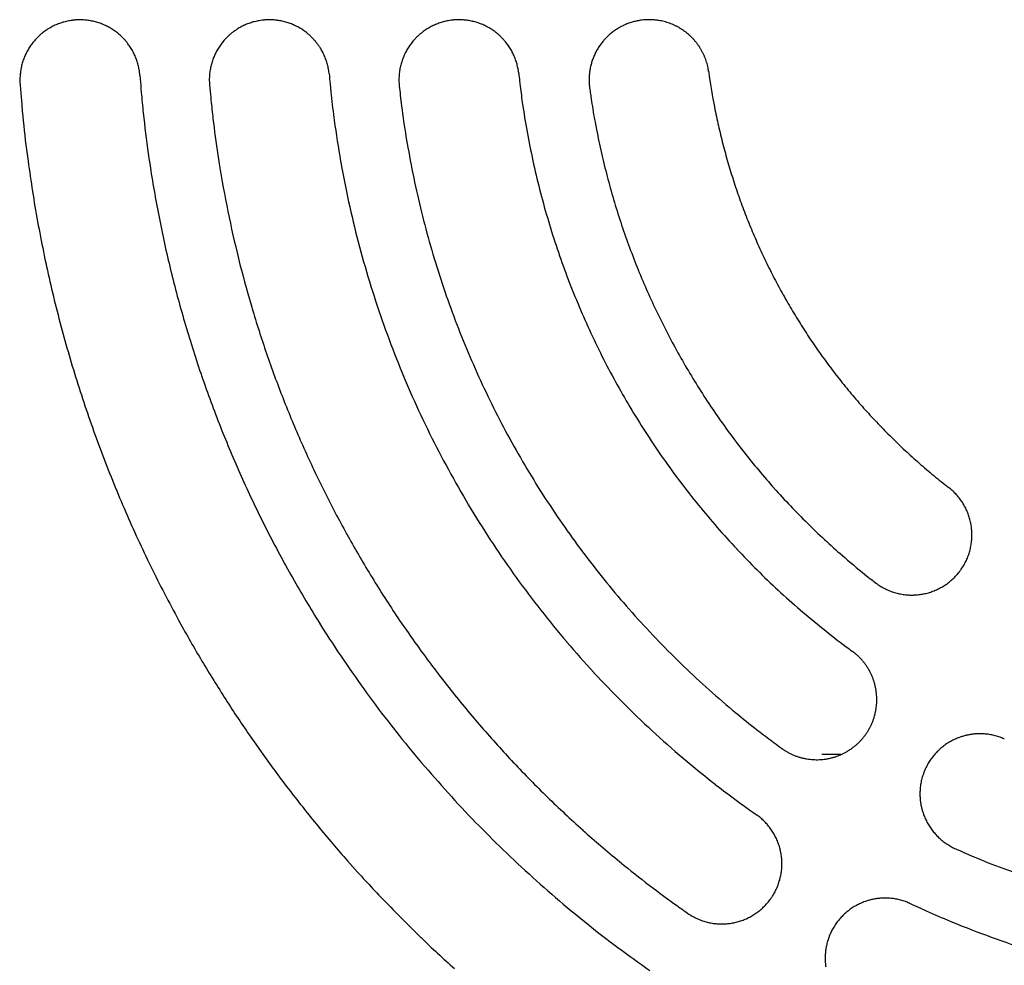
# Model space of a CAD drawing. Extents: x -645 to 629, y -634 to 1242.
# Drawn here: x 74 to 102, y 480 to 508 of the extents above; entities that cross this region are included whole.
import ezdxf

# ---------------------------------------------------------------- set-up
doc = ezdxf.new("R2010")
doc.units = 0
doc.header["$LTSCALE"] = 7
doc.layers.add('LINUS14DV2', color=7, linetype='CONTINUOUS')

msp = doc.modelspace()

# ---------------------------------------------------------------- linework, layer by layer
at = {"layer": 'LINUS14DV2', "color": 7, "linetype": 'CONTINUOUS'}
for p, q in [((92.796, 486.262), (92.796, 486.258)), ((97.526, 486.258), (96.966, 486.258))]:
    msp.add_line(p, q, dxfattribs=at)
at = {"layer": 'LINUS14DV2', "color": 7, "linetype": 'CONTINUOUS', "flags": 128}
for points in [[(77.095, 506.04, 0.00254), (77.093, 506.059), (77.091, 506.09, 0.020508), (77.08, 506.171), (77.075, 506.203, 0.010233), (77.062, 506.273), (77.062, 506.273, 0.010192), (77.046, 506.342), (77.046, 506.342, 0.010156), (77.027, 506.41), (77.027, 506.411, 0.010116), (77.005, 506.477), (77.005, 506.478, 0.010073), (76.981, 506.543), (76.981, 506.543, 0.010027), (76.955, 506.608), (76.955, 506.608, 0.00998), (76.926, 506.671), (76.926, 506.671, 0.009934), (76.895, 506.732), (76.895, 506.732, 0.009888), (76.861, 506.792), (76.861, 506.792, 0.009845), (76.825, 506.851), (76.825, 506.851, 0.009804), (76.787, 506.908, 0.009774), (76.747, 506.963), (76.737, 506.977, 0.019439), (76.672, 507.056), (76.672, 507.056, 0.009691), (76.603, 507.131, 0.019329), (76.529, 507.202), (76.517, 507.214, 0.009659), (76.465, 507.258, 0.009662), (76.412, 507.3, 0.009671), (76.357, 507.341, 0.009687), (76.301, 507.379, 0.009708), (76.243, 507.415), (76.243, 507.415, 0.009736), (76.183, 507.448), (76.183, 507.448, 0.009768), (76.123, 507.48), (76.123, 507.48, 0.009804), (76.061, 507.509), (76.061, 507.509, 0.009845), (75.997, 507.536), (75.997, 507.536, 0.009888), (75.933, 507.56), (75.933, 507.56, 0.009934), (75.867, 507.582), (75.867, 507.582, 0.009981), (75.801, 507.601), (75.801, 507.601, 0.010027), (75.733, 507.617), (75.733, 507.617, 0.010073), (75.665, 507.631), (75.664, 507.631, 0.010117), (75.595, 507.643), (75.595, 507.643, 0.010157), (75.525, 507.651), (75.525, 507.651, 0.010192), (75.454, 507.657), (75.454, 507.657, 0.010222), (75.382, 507.659), (75.382, 507.659, 0.010244), (75.31, 507.659), (75.296, 507.659, 0.010255), (75.251, 507.657), (75.237, 507.656, 0.002558), (75.219, 507.655), (75.214, 507.654, 0.012824), (75.133, 507.646), (75.128, 507.645, 0.010248), (75.057, 507.635), (75.056, 507.635, 0.010223), (74.986, 507.622), (74.986, 507.621, 0.010193), (74.917, 507.605), (74.917, 507.605, 0.010158), (74.849, 507.587), (74.849, 507.587, 0.010118), (74.782, 507.565), (74.782, 507.565, 0.010074), (74.716, 507.541), (74.716, 507.541, 0.010028), (74.652, 507.515), (74.651, 507.515, 0.009981), (74.589, 507.486), (74.588, 507.486, 0.009935), (74.527, 507.455), (74.527, 507.454, 0.009889), (74.467, 507.421), (74.467, 507.421, 0.009846), (74.408, 507.385), (74.408, 507.385, 0.009805), (74.351, 507.347, 0.009775), (74.296, 507.307), (74.282, 507.297, 0.019441), (74.203, 507.232), (74.203, 507.232, 0.009692), (74.128, 507.163, 0.019331), (74.057, 507.089), (74.046, 507.077, 0.00966), (74.001, 507.025, 0.009662), (73.959, 506.972, 0.009672), (73.919, 506.917, 0.009687), (73.88, 506.86, 0.009709), (73.845, 506.803), (73.845, 506.802, 0.009736), (73.811, 506.743), (73.811, 506.743, 0.009768), (73.779, 506.682), (73.779, 506.682, 0.009805), (73.75, 506.62), (73.75, 506.62, 0.009845), (73.724, 506.557), (73.724, 506.557, 0.009889), (73.699, 506.493), (73.699, 506.493, 0.009934), (73.678, 506.427), (73.678, 506.427, 0.009981), (73.658, 506.361), (73.658, 506.36, 0.010027), (73.642, 506.293), (73.642, 506.293, 0.010073), (73.628, 506.224), (73.628, 506.224, 0.010117), (73.617, 506.155), (73.617, 506.155, 0.010157), (73.608, 506.085), (73.608, 506.085, 0.010192), (73.603, 506.014), (73.603, 506.014, 0.010222), (73.6, 505.942), (73.6, 505.942, 0.010246), (73.6, 505.87), (73.6, 505.87), (73.6, 505.87, 0.012822), (73.605, 505.779)], [(82.609, 506.093, 0.002527), (82.607, 506.111), (82.603, 506.143, 0.020397), (82.59, 506.223), (82.584, 506.254, 0.010177), (82.569, 506.323), (82.569, 506.324, 0.010136), (82.551, 506.392), (82.551, 506.392, 0.010101), (82.53, 506.459), (82.53, 506.459, 0.010061), (82.507, 506.525), (82.507, 506.525, 0.010018), (82.481, 506.59), (82.481, 506.59, 0.009972), (82.453, 506.653), (82.453, 506.653, 0.009926), (82.423, 506.715), (82.423, 506.715, 0.00988), (82.39, 506.775, 0.009842), (82.355, 506.834), (82.346, 506.849, 0.019541), (82.288, 506.933), (82.288, 506.933, 0.009723), (82.226, 507.014), (82.226, 507.014, 0.019339), (82.16, 507.091), (82.16, 507.091, 0.009642), (82.089, 507.164, 0.019232), (82.014, 507.233), (82.001, 507.244, 0.009611), (81.949, 507.287, 0.009613), (81.895, 507.328, 0.009622), (81.839, 507.366, 0.009638), (81.782, 507.403, 0.009659), (81.724, 507.437), (81.723, 507.437, 0.009686), (81.664, 507.469), (81.664, 507.469, 0.009718), (81.603, 507.499), (81.602, 507.499, 0.009754), (81.54, 507.526), (81.54, 507.526, 0.009794), (81.477, 507.552), (81.476, 507.552, 0.009837), (81.412, 507.574), (81.412, 507.574, 0.009881), (81.346, 507.594), (81.346, 507.594, 0.009928), (81.279, 507.612), (81.279, 507.612, 0.009974), (81.212, 507.627), (81.212, 507.627, 0.010019), (81.143, 507.639), (81.143, 507.639, 0.010062), (81.074, 507.648), (81.074, 507.648, 0.010102), (81.004, 507.655), (81.004, 507.655, 0.010138), (80.933, 507.659), (80.933, 507.659, 0.010167), (80.862, 507.66), (80.862, 507.66, 0.01019), (80.79, 507.659), (80.777, 507.658, 0.010201), (80.731, 507.655), (80.718, 507.654, 0.002545), (80.7, 507.652), (80.695, 507.652, 0.012753), (80.614, 507.642), (80.61, 507.641, 0.01019), (80.539, 507.629), (80.539, 507.629, 0.010165), (80.469, 507.614), (80.469, 507.614, 0.010136), (80.401, 507.597), (80.4, 507.597, 0.010101), (80.333, 507.577), (80.333, 507.577, 0.010061), (80.267, 507.554), (80.267, 507.554, 0.010018), (80.202, 507.529), (80.202, 507.529, 0.009973), (80.139, 507.501), (80.138, 507.501, 0.009927), (80.076, 507.472), (80.076, 507.471, 0.009881), (80.016, 507.439, 0.009844), (79.957, 507.405), (79.942, 507.396, 0.019543), (79.857, 507.339), (79.857, 507.339, 0.009724), (79.775, 507.278), (79.775, 507.278, 0.019342), (79.698, 507.212), (79.698, 507.212, 0.009643), (79.624, 507.141, 0.019234), (79.555, 507.067), (79.544, 507.054, 0.009611), (79.501, 507.002, 0.009614), (79.459, 506.949, 0.009623), (79.42, 506.893, 0.009638), (79.383, 506.837, 0.009659), (79.348, 506.778), (79.348, 506.778, 0.009686), (79.316, 506.719), (79.316, 506.719, 0.009717), (79.286, 506.658), (79.286, 506.658, 0.009753), (79.258, 506.596), (79.258, 506.596, 0.009792), (79.232, 506.532), (79.232, 506.532, 0.009835), (79.209, 506.468), (79.209, 506.468, 0.00988), (79.188, 506.402), (79.188, 506.402, 0.009925), (79.17, 506.336), (79.17, 506.336, 0.009971), (79.155, 506.268), (79.155, 506.268, 0.010016), (79.142, 506.2), (79.142, 506.2, 0.010059), (79.132, 506.131), (79.132, 506.131, 0.010099), (79.124, 506.061), (79.124, 506.061, 0.010134), (79.12, 505.99), (79.12, 505.99, 0.010163), (79.118, 505.919), (79.118, 505.919, 0.010188), (79.119, 505.847), (79.119, 505.847), (79.119, 505.847, 0.012749), (79.125, 505.756)], [(88.134, 506.098, 0.00254), (88.132, 506.116), (88.128, 506.148, 0.020508), (88.115, 506.228), (88.109, 506.26, 0.010233), (88.093, 506.329), (88.093, 506.33, 0.010192), (88.075, 506.398), (88.075, 506.398, 0.010156), (88.054, 506.466), (88.054, 506.466, 0.010116), (88.03, 506.532), (88.03, 506.532, 0.010073), (88.004, 506.597), (88.004, 506.597, 0.010027), (87.976, 506.66), (87.976, 506.661, 0.00998), (87.945, 506.722), (87.945, 506.723, 0.009933), (87.912, 506.783), (87.912, 506.783, 0.009888), (87.876, 506.842), (87.876, 506.842, 0.009844), (87.838, 506.899), (87.838, 506.9, 0.009804), (87.799, 506.955, 0.009774), (87.757, 507.009), (87.746, 507.023, 0.019439), (87.679, 507.1), (87.679, 507.1, 0.009691), (87.607, 507.173, 0.019329), (87.531, 507.241), (87.518, 507.252, 0.009659), (87.465, 507.295, 0.009662), (87.411, 507.335, 0.009671), (87.355, 507.374, 0.009687), (87.297, 507.41, 0.009708), (87.238, 507.444), (87.238, 507.444, 0.009736), (87.178, 507.476), (87.178, 507.476, 0.009768), (87.116, 507.506), (87.116, 507.506, 0.009805), (87.053, 507.533), (87.053, 507.533, 0.009845), (86.989, 507.557), (86.989, 507.557, 0.009888), (86.924, 507.58), (86.924, 507.58, 0.009934), (86.858, 507.599), (86.857, 507.599, 0.009981), (86.79, 507.616), (86.79, 507.616, 0.010028), (86.722, 507.631), (86.722, 507.631, 0.010073), (86.653, 507.642), (86.653, 507.642, 0.010117), (86.584, 507.651), (86.583, 507.651, 0.010157), (86.513, 507.658), (86.513, 507.658, 0.010193), (86.442, 507.661), (86.442, 507.661, 0.010222), (86.37, 507.661), (86.37, 507.661, 0.010245), (86.298, 507.659), (86.284, 507.658, 0.010255), (86.239, 507.655), (86.225, 507.653, 0.002558), (86.207, 507.651), (86.202, 507.651, 0.012824), (86.121, 507.64), (86.117, 507.639, 0.010246), (86.046, 507.626), (86.045, 507.626, 0.010222), (85.976, 507.611), (85.975, 507.611, 0.010192), (85.907, 507.593), (85.907, 507.592, 0.010157), (85.839, 507.572), (85.839, 507.572, 0.010117), (85.773, 507.548), (85.773, 507.548, 0.010073), (85.708, 507.522), (85.708, 507.522, 0.010027), (85.645, 507.493), (85.644, 507.493, 0.009981), (85.583, 507.462), (85.582, 507.462, 0.009934), (85.522, 507.429), (85.522, 507.429, 0.009888), (85.463, 507.394), (85.463, 507.394, 0.009845), (85.406, 507.356), (85.405, 507.356, 0.009804), (85.35, 507.316, 0.009774), (85.296, 507.274), (85.282, 507.264, 0.019439), (85.205, 507.196), (85.205, 507.196, 0.009691), (85.132, 507.125, 0.019328), (85.064, 507.049), (85.053, 507.036, 0.009659), (85.01, 506.983, 0.009661), (84.97, 506.928, 0.00967), (84.931, 506.872, 0.009686), (84.895, 506.815, 0.009707), (84.861, 506.756), (84.861, 506.756, 0.009735), (84.829, 506.695), (84.829, 506.695, 0.009767), (84.799, 506.634), (84.799, 506.634, 0.009803), (84.772, 506.571), (84.772, 506.571, 0.009844), (84.748, 506.507), (84.748, 506.506, 0.009887), (84.725, 506.441), (84.725, 506.441, 0.009932), (84.706, 506.375), (84.706, 506.375, 0.009979), (84.689, 506.308), (84.689, 506.308, 0.010026), (84.674, 506.24), (84.674, 506.24, 0.010071), (84.663, 506.171), (84.663, 506.171, 0.010115), (84.654, 506.101), (84.654, 506.101, 0.010155), (84.647, 506.031), (84.647, 506.03, 0.01019), (84.644, 505.96), (84.644, 505.959, 0.01022), (84.644, 505.888), (84.644, 505.888, 0.010244), (84.646, 505.816), (84.646, 505.816), (84.646, 505.816, 0.012819), (84.654, 505.725)], [(91.847, 507.662), (91.823, 507.66, 0.01825), (91.728, 507.652), (91.713, 507.65, 0.009061), (91.65, 507.641), (91.65, 507.64, 0.009036), (91.588, 507.629), (91.588, 507.629, 0.009015), (91.526, 507.616), (91.526, 507.616, 0.008995), (91.465, 507.6), (91.465, 507.6, 0.008979), (91.405, 507.582), (91.405, 507.582, 0.008964), (91.345, 507.562, 0.008953), (91.287, 507.54, 0.008945), (91.229, 507.515, 0.008941), (91.172, 507.489, 0.00894), (91.116, 507.461, 0.008942), (91.061, 507.431, 0.008948), (91.008, 507.399, 0.008957), (90.955, 507.364, 0.008969), (90.904, 507.328), (90.904, 507.328, 0.008984), (90.853, 507.291), (90.853, 507.29, 0.009001), (90.805, 507.251), (90.805, 507.251, 0.009021), (90.757, 507.209), (90.757, 507.209, 0.009043), (90.711, 507.166), (90.711, 507.166, 0.009069), (90.667, 507.121), (90.658, 507.112, 0.015992), (90.6, 507.047), (90.587, 507.031), (90.586, 507.03, 0.010217), (90.544, 506.977), (90.542, 506.975, 0.009097), (90.505, 506.924), (90.505, 506.924, 0.009061), (90.469, 506.872), (90.469, 506.871, 0.009038), (90.435, 506.818), (90.435, 506.818, 0.009017), (90.404, 506.763), (90.404, 506.763, 0.008997), (90.374, 506.708), (90.374, 506.708, 0.00898), (90.347, 506.651), (90.347, 506.651, 0.008966), (90.321, 506.594, 0.008955), (90.298, 506.536, 0.008947), (90.277, 506.477, 0.008943), (90.258, 506.417, 0.008942), (90.241, 506.357, 0.008944), (90.226, 506.296, 0.00895), (90.213, 506.235, 0.008959), (90.203, 506.173, 0.008972), (90.195, 506.111), (90.195, 506.111, 0.008987), (90.189, 506.048), (90.189, 506.048, 0.009005), (90.185, 505.985), (90.185, 505.985, 0.009026), (90.184, 505.922), (90.184, 505.922, 0.009048), (90.184, 505.859), (90.184, 505.859, 0.009075), (90.188, 505.795), (90.188, 505.795), (90.188, 505.795, 0.017072), (90.2, 505.677)], [(93.668, 506.151, 0.001998), (93.666, 506.165), (93.662, 506.19, 0.016081), (93.651, 506.253), (93.649, 506.263, 0.008023), (93.63, 506.345), (93.63, 506.346, 0.015984), (93.608, 506.426), (93.607, 506.426, 0.007963), (93.581, 506.505), (93.581, 506.505, 0.015843), (93.552, 506.582), (93.551, 506.583, 0.007886), (93.518, 506.658), (93.518, 506.658, 0.015681), (93.482, 506.731), (93.482, 506.731, 0.007805), (93.442, 506.802), (93.442, 506.802, 0.015523), (93.399, 506.871), (93.399, 506.871, 0.00773), (93.353, 506.938), (93.353, 506.938, 0.015387), (93.305, 507.002), (93.304, 507.002, 0.00767), (93.253, 507.064, 0.015288), (93.199, 507.123, 0.00763), (93.142, 507.18, 0.015236), (93.082, 507.234, 0.007617), (93.02, 507.286, 0.015236), (92.956, 507.334, 0.007629), (92.89, 507.38), (92.89, 507.38, 0.015289), (92.821, 507.422, 0.007668), (92.751, 507.461), (92.751, 507.461, 0.015388), (92.679, 507.497), (92.679, 507.497, 0.007728), (92.605, 507.53), (92.605, 507.53, 0.015524), (92.529, 507.56), (92.529, 507.56, 0.007804), (92.452, 507.586), (92.452, 507.586, 0.015682), (92.373, 507.608), (92.373, 507.608, 0.007886), (92.293, 507.627), (92.293, 507.627, 0.015841), (92.212, 507.642), (92.198, 507.644, 0.007959), (92.143, 507.651, 0.007981), (92.088, 507.657), (92.088, 507.657, 0.008002), (92.032, 507.661), (92.032, 507.661, 0.008019), (91.976, 507.663), (91.975, 507.663, 0.008033), (91.919, 507.664), (91.919, 507.664, 0.008042), (91.862, 507.662), (91.862, 507.662), (91.862, 507.662, 0.002008), (91.847, 507.662)], [(82.609, 506.093, 0.00257), (82.637, 505.79), (82.659, 505.564, 0.010272), (82.748, 504.811), (82.779, 504.585, 0.010241), (82.97, 503.394), (82.971, 503.392, 0.01021), (83.209, 502.214), (83.209, 502.212, 0.010181), (83.495, 501.048), (83.495, 501.046, 0.010154), (83.827, 499.898), (83.828, 499.896, 0.010129), (84.205, 498.764), (84.205, 498.763, 0.010109), (84.628, 497.649), (84.628, 497.648, 0.010092), (85.094, 496.553, 0.01008), (85.604, 495.478, 0.010072), (86.157, 494.426, 0.01007), (86.751, 493.396, 0.010072), (87.387, 492.391, 0.01008), (88.063, 491.412, 0.010092), (88.778, 490.46), (88.779, 490.46, 0.010108), (89.532, 489.537), (89.533, 489.536, 0.010129), (90.325, 488.643), (90.326, 488.642, 0.010153), (91.154, 487.78), (91.156, 487.779, 0.01018), (92.021, 486.95), (92.022, 486.949, 0.01021), (92.923, 486.153), (92.925, 486.152, 0.010241), (93.861, 485.391), (93.862, 485.39, 0.010271), (94.833, 484.665), (94.833, 484.665), (94.833, 484.665, 0.002571), (95.082, 484.489)], [(88.134, 506.098, 0.002243), (88.158, 505.884), (88.176, 505.723, 0.008964), (88.248, 505.19), (88.273, 505.029, 0.008941), (88.417, 504.185), (88.418, 504.183, 0.008918), (88.592, 503.347), (88.592, 503.346, 0.008896), (88.795, 502.518), (88.796, 502.517, 0.008876), (89.028, 501.699), (89.028, 501.698, 0.008857), (89.289, 500.89), (89.289, 500.889, 0.008841), (89.577, 500.092), (89.577, 500.092, 0.008827), (89.894, 499.306, 0.008816), (90.237, 498.533, 0.008808), (90.607, 497.772, 0.008803), (91.004, 497.025, 0.008801), (91.427, 496.293, 0.008803), (91.875, 495.577, 0.008808), (92.348, 494.876, 0.008816), (92.847, 494.191, 0.008827), (93.369, 493.525), (93.369, 493.524, 0.008841), (93.915, 492.876), (93.916, 492.875, 0.008857), (94.485, 492.246), (94.486, 492.245, 0.008876), (95.078, 491.635), (95.079, 491.634, 0.008896), (95.694, 491.044), (95.695, 491.044, 0.008918), (96.333, 490.474), (96.333, 490.474, 0.008941), (96.993, 489.926), (96.994, 489.925, 0.008963), (97.674, 489.4), (97.675, 489.399), (97.675, 489.399, 0.002243), (97.849, 489.271)], [(93.668, 506.151, 0.001884), (93.687, 506.013), (93.712, 505.84, 0.011286), (93.793, 505.359), (93.825, 505.188, 0.007505), (93.938, 504.645), (93.938, 504.644, 0.00749), (94.066, 504.106), (94.066, 504.105, 0.007475), (94.21, 503.572), (94.21, 503.572, 0.007462), (94.369, 503.044), (94.369, 503.044, 0.007449), (94.544, 502.521), (94.544, 502.521, 0.007438), (94.735, 502.005), (94.735, 502.005, 0.007429), (94.94, 501.495, 0.007421), (95.16, 500.992, 0.007415), (95.395, 500.496, 0.007411), (95.644, 500.007, 0.007409), (95.908, 499.527, 0.007408), (96.185, 499.054, 0.007409), (96.477, 498.589, 0.007413), (96.782, 498.133, 0.007418), (97.101, 497.687, 0.007425), (97.433, 497.249, 0.007433), (97.779, 496.821), (97.779, 496.821, 0.007443), (98.137, 496.404), (98.138, 496.403, 0.007455), (98.509, 495.996), (98.509, 495.996, 0.007468), (98.893, 495.599), (98.893, 495.599, 0.007482), (99.289, 495.213), (99.289, 495.213, 0.007497), (99.698, 494.838), (99.698, 494.838, 0.007512), (100.118, 494.475), (100.119, 494.474, 0.007527), (100.551, 494.123), (100.551, 494.123), (100.551, 494.123, 0.001884), (100.661, 494.037)], [(73.605, 505.779, 0.002914), (73.641, 505.33), (73.67, 504.995, 0.011646), (73.793, 503.879), (73.838, 503.544, 0.011606), (74.115, 501.783), (74.116, 501.779, 0.011566), (74.474, 500.039), (74.474, 500.037, 0.011528), (74.91, 498.32), (74.911, 498.318, 0.011493), (75.424, 496.628), (75.425, 496.626, 0.011464), (76.014, 494.964), (76.014, 494.963, 0.01144), (76.678, 493.333, 0.011422), (77.415, 491.735, 0.011411), (78.224, 490.174), (78.33, 489.981, 0.011407), (78.989, 488.839, 0.005705), (79.687, 487.721, 0.011415), (80.423, 486.626), (80.677, 486.267, 0.01143), (81.463, 485.206, 0.005723), (82.285, 484.172), (82.286, 484.172, 0.011463), (83.144, 483.165), (83.439, 482.836, 0.011493), (84.346, 481.867, 0.00576), (85.286, 480.93), (85.287, 480.928, 0.011546), (86.262, 480.022)], [(77.095, 506.04, 0.002842), (77.127, 505.643), (77.135, 505.544, 0.005682), (77.194, 504.949), (77.226, 504.653, 0.011336), (77.382, 503.472), (77.413, 503.275, 0.011298), (77.691, 501.722), (77.691, 501.719, 0.011261), (78.038, 500.185), (78.038, 500.183, 0.011226), (78.452, 498.67), (78.452, 498.669, 0.011195), (78.932, 497.18), (78.933, 497.178, 0.011168), (79.478, 495.715), (79.478, 495.714, 0.011147), (80.087, 494.278, 0.011132), (80.759, 492.871, 0.011124), (81.493, 491.496, 0.011122), (82.287, 490.156), (82.39, 489.99, 0.011127), (83.03, 489.012, 0.005568), (83.702, 488.055, 0.011147), (84.407, 487.121), (84.649, 486.814, 0.011168), (85.396, 485.91, 0.005594), (86.173, 485.032), (86.174, 485.031, 0.011209), (86.982, 484.177), (87.258, 483.898, 0.011242), (88.107, 483.078, 0.005636), (88.983, 482.287), (88.984, 482.286, 0.011298), (89.89, 481.522), (90.198, 481.274, 0.011335), (91.143, 480.548), (91.303, 480.431, 0.005682), (91.951, 479.967)], [(79.125, 505.756, 0.00269), (79.158, 505.402), (79.167, 505.314, 0.005377), (79.225, 504.784), (79.257, 504.521, 0.010729), (79.407, 503.468), (79.436, 503.292, 0.010695), (79.695, 501.907), (79.695, 501.905, 0.010662), (80.012, 500.537), (80.012, 500.535, 0.010632), (80.385, 499.186), (80.386, 499.184, 0.010604), (80.815, 497.854), (80.816, 497.853, 0.010581), (81.3, 496.545), (81.301, 496.544, 0.010562), (81.839, 495.259, 0.010548), (82.432, 493.998, 0.01054), (83.076, 492.765, 0.010537), (83.772, 491.559, 0.01054), (84.518, 490.384, 0.010548), (85.314, 489.241, 0.010562), (86.157, 488.132), (86.158, 488.131, 0.010581), (87.048, 487.057), (87.049, 487.056, 0.010605), (87.986, 486.02), (87.987, 486.018, 0.010632), (88.969, 485.02), (88.971, 485.019, 0.010663), (89.997, 484.061), (89.999, 484.059, 0.010695), (91.069, 483.143), (91.206, 483.03, 0.010728), (92.043, 482.373), (92.184, 482.267, 0.005377), (92.757, 481.847), (92.757, 481.847, 0.00269), (93.047, 481.641)], [(84.654, 505.725, 0.002343), (84.682, 505.468), (84.72, 505.149, 0.014032), (84.849, 504.257), (84.905, 503.939, 0.009325), (85.099, 502.934), (85.099, 502.932, 0.0093), (85.33, 501.938), (85.331, 501.937, 0.009277), (85.598, 500.954), (85.598, 500.953, 0.009256), (85.901, 499.983), (85.901, 499.982, 0.009237), (86.239, 499.025), (86.239, 499.024, 0.009222), (86.612, 498.082, 0.009209), (87.019, 497.154, 0.0092), (87.459, 496.242, 0.009194), (87.932, 495.348, 0.009192), (88.438, 494.472, 0.009194), (88.976, 493.615, 0.0092), (89.545, 492.778, 0.009209), (90.145, 491.961, 0.009221), (90.775, 491.168), (90.776, 491.167, 0.009237), (91.436, 490.396), (91.436, 490.395, 0.009256), (92.125, 489.648), (92.126, 489.647, 0.009277), (92.844, 488.924), (92.844, 488.923, 0.0093), (93.59, 488.226), (93.591, 488.225, 0.009324), (94.365, 487.554), (94.464, 487.472, 0.009348), (95.065, 486.988), (95.167, 486.909, 0.004684), (95.578, 486.597), (95.578, 486.597, 0.002343), (95.786, 486.444)], [(90.2, 505.677, 0.001999), (90.224, 505.502), (90.256, 505.285, 0.011975), (90.359, 504.678), (90.401, 504.462, 0.007963), (90.545, 503.778), (90.545, 503.777, 0.007945), (90.711, 503.099), (90.711, 503.098, 0.007929), (90.898, 502.427), (90.898, 502.426, 0.007914), (91.105, 501.762), (91.105, 501.762, 0.007901), (91.333, 501.106), (91.334, 501.106, 0.007889), (91.582, 500.458, 0.007879), (91.851, 499.819, 0.007871), (92.139, 499.189, 0.007866), (92.447, 498.569, 0.007862), (92.774, 497.959, 0.007861), (93.12, 497.359, 0.007862), (93.485, 496.771, 0.007866), (93.868, 496.194, 0.007871), (94.269, 495.63, 0.007879), (94.688, 495.078, 0.007889), (95.125, 494.539), (95.125, 494.538, 0.0079), (95.579, 494.013), (95.58, 494.012, 0.007914), (96.051, 493.501), (96.051, 493.5, 0.007928), (96.539, 493.003), (96.54, 493.003, 0.007944), (97.044, 492.52), (97.045, 492.52, 0.007962), (97.566, 492.052), (97.633, 491.994, 0.011974), (98.309, 491.434), (98.378, 491.38), (98.378, 491.38, 0.001999), (98.517, 491.271)], [(98.517, 491.271, 0.00264), (98.532, 491.26), (98.558, 491.24, 0.021317), (98.628, 491.191), (98.656, 491.174, 0.010635), (98.72, 491.135), (98.72, 491.135, 0.01059), (98.784, 491.1), (98.785, 491.1, 0.01055), (98.85, 491.067), (98.85, 491.067, 0.010506), (98.917, 491.038), (98.917, 491.038, 0.010458), (98.985, 491.011), (98.985, 491.011, 0.010408), (99.053, 490.988), (99.053, 490.988, 0.010357), (99.122, 490.967), (99.122, 490.967, 0.010307), (99.192, 490.95), (99.192, 490.95, 0.010259), (99.262, 490.935), (99.262, 490.935, 0.010213), (99.332, 490.923, 0.010179), (99.403, 490.914), (99.42, 490.912, 0.020231), (99.526, 490.905), (99.526, 490.905, 0.010082), (99.633, 490.905, 0.020098), (99.739, 490.911), (99.756, 490.912, 0.01004), (99.826, 490.92, 0.010041), (99.896, 490.931, 0.01005), (99.966, 490.945, 0.010066), (100.034, 490.962, 0.010089), (100.103, 490.981), (100.103, 490.981, 0.010118), (100.17, 491.003), (100.17, 491.003, 0.010152), (100.237, 491.028), (100.237, 491.028, 0.010192), (100.302, 491.056), (100.302, 491.056, 0.010236), (100.367, 491.086), (100.367, 491.086, 0.010283), (100.43, 491.119), (100.43, 491.119, 0.010333), (100.493, 491.155), (100.493, 491.155, 0.010383), (100.554, 491.193), (100.554, 491.194, 0.010434), (100.613, 491.235), (100.613, 491.235, 0.010483), (100.671, 491.278), (100.671, 491.279, 0.010529), (100.728, 491.325), (100.728, 491.325, 0.010571), (100.783, 491.374), (100.783, 491.374, 0.010607), (100.836, 491.426), (100.836, 491.426, 0.010646), (100.887, 491.48), (100.903, 491.498, 0.015982), (100.946, 491.548), (100.96, 491.567, 0.002655), (100.972, 491.582), (100.975, 491.586, 0.013329), (101.025, 491.654), (101.028, 491.658, 0.01065), (101.07, 491.721), (101.07, 491.721, 0.010623), (101.108, 491.785), (101.108, 491.785, 0.01059), (101.143, 491.85), (101.144, 491.85, 0.01055), (101.176, 491.915), (101.176, 491.916, 0.010506), (101.205, 491.982), (101.206, 491.982, 0.010458), (101.232, 492.05), (101.232, 492.05, 0.010408), (101.256, 492.118), (101.256, 492.118, 0.010357), (101.276, 492.187), (101.276, 492.187, 0.010307), (101.294, 492.257), (101.294, 492.257, 0.010259), (101.309, 492.327), (101.309, 492.327, 0.010213), (101.32, 492.397, 0.010179), (101.329, 492.468), (101.331, 492.485, 0.020231), (101.338, 492.591), (101.338, 492.591, 0.010082), (101.339, 492.698, 0.020098), (101.333, 492.804), (101.331, 492.821, 0.01004), (101.323, 492.891, 0.010041), (101.312, 492.961, 0.01005), (101.298, 493.031, 0.010066), (101.282, 493.1, 0.010089), (101.262, 493.168), (101.262, 493.168, 0.010118), (101.24, 493.235), (101.24, 493.235, 0.010152), (101.215, 493.302), (101.215, 493.302, 0.010192), (101.188, 493.367), (101.188, 493.367, 0.010236), (101.157, 493.432), (101.157, 493.432, 0.010283), (101.124, 493.495), (101.124, 493.496, 0.010333), (101.088, 493.558), (101.088, 493.558, 0.010383), (101.05, 493.619), (101.05, 493.619, 0.010434), (101.009, 493.678), (101.009, 493.678, 0.010483), (100.965, 493.736), (100.965, 493.737, 0.010529), (100.918, 493.793), (100.918, 493.793, 0.010571), (100.869, 493.848), (100.869, 493.848, 0.010607), (100.817, 493.901), (100.817, 493.901, 0.01065), (100.763, 493.952), (100.763, 493.952), (100.763, 493.952, 0.018651), (100.661, 494.037)], [(95.786, 486.444), (95.786, 486.444), (95.786, 486.444), (95.786, 486.444), (95.786, 486.444), (95.786, 486.443), (95.787, 486.443), (95.787, 486.443), (95.787, 486.443), (95.787, 486.443), (95.788, 486.443), (95.788, 486.442), (95.788, 486.442), (95.789, 486.442), (95.789, 486.442), (95.789, 486.441), (95.79, 486.441), (95.79, 486.441), (95.79, 486.441), (95.791, 486.44), (95.791, 486.44), (95.792, 486.44), (95.792, 486.439), (95.792, 486.439), (95.793, 486.439), (95.793, 486.438), (95.794, 486.438), (95.794, 486.438), (95.795, 486.437), (95.795, 486.437), (95.796, 486.437), (95.797, 486.436), (95.797, 486.436), (95.798, 486.435), (95.798, 486.435), (95.799, 486.435), (95.799, 486.434), (95.8, 486.434), (95.801, 486.433), (95.801, 486.433), (95.802, 486.432), (95.803, 486.432), (95.803, 486.431), (95.804, 486.431), (95.805, 486.43), (95.806, 486.43), (95.806, 486.429), (95.807, 486.429), (95.808, 486.428), (95.809, 486.427), (95.809, 486.427), (95.81, 486.426), (95.811, 486.426), (95.812, 486.425), (95.813, 486.425), (95.814, 486.424), (95.814, 486.423), (95.815, 486.423), (95.816, 486.422), (95.817, 486.421), (95.818, 486.421), (95.819, 486.42), (95.82, 486.419), (95.821, 486.419), (95.822, 486.418), (95.822, 486.418), (95.822, 486.418, 0.020452), (95.887, 486.375), (95.905, 486.364), (95.915, 486.358, 0.013568), (95.997, 486.312), (95.998, 486.311, 0.013503), (96.082, 486.27), (96.082, 486.27, 0.013445), (96.168, 486.232), (96.168, 486.232, 0.013392), (96.256, 486.2), (96.256, 486.2, 0.013346), (96.345, 486.173), (96.345, 486.173, 0.01331), (96.436, 486.15), (96.436, 486.15, 0.013284), (96.527, 486.132), (96.527, 486.132, 0.01327), (96.619, 486.119), (96.619, 486.119, 0.013268), (96.712, 486.111), (96.712, 486.111, 0.013278), (96.805, 486.108), (96.805, 486.108, 0.013301), (96.898, 486.11), (96.898, 486.11), (96.898, 486.11, 0.013334), (96.991, 486.116), (96.991, 486.116), (96.991, 486.116, 0.013377), (97.083, 486.128), (97.084, 486.128), (97.084, 486.128, 0.013428), (97.176, 486.145), (97.176, 486.145), (97.176, 486.145, 0.013485), (97.267, 486.167), (97.268, 486.167), (97.268, 486.167, 0.013545), (97.358, 486.193), (97.358, 486.194), (97.364, 486.195, 0.013603), (97.443, 486.223), (97.461, 486.231, 0.010238), (97.501, 486.247), (97.502, 486.247), (97.503, 486.248), (97.503, 486.248), (97.504, 486.248), (97.504, 486.248), (97.505, 486.249), (97.505, 486.249), (97.506, 486.249), (97.506, 486.249), (97.507, 486.249), (97.508, 486.25), (97.508, 486.25), (97.509, 486.25), (97.509, 486.25), (97.51, 486.251), (97.51, 486.251), (97.511, 486.251), (97.511, 486.251), (97.511, 486.251), (97.512, 486.252), (97.512, 486.252), (97.513, 486.252), (97.513, 486.252), (97.514, 486.252), (97.514, 486.253), (97.515, 486.253), (97.515, 486.253), (97.515, 486.253), (97.516, 486.253), (97.516, 486.253), (97.517, 486.254), (97.517, 486.254), (97.517, 486.254), (97.518, 486.254), (97.518, 486.254), (97.518, 486.254), (97.519, 486.255), (97.519, 486.255), (97.519, 486.255), (97.52, 486.255), (97.52, 486.255), (97.52, 486.255), (97.521, 486.255), (97.521, 486.256), (97.521, 486.256), (97.522, 486.256), (97.522, 486.256), (97.522, 486.256), (97.522, 486.256), (97.523, 486.256), (97.523, 486.256), (97.523, 486.257), (97.523, 486.257), (97.524, 486.257), (97.524, 486.257), (97.524, 486.257), (97.524, 486.257), (97.525, 486.257), (97.525, 486.257), (97.525, 486.257), (97.525, 486.257), (97.525, 486.257), (97.526, 486.258), (97.526, 486.258), (97.526, 486.258, 0.008536), (97.58, 486.283), (97.588, 486.287), (97.588, 486.287, 0.013618), (97.657, 486.322), (97.665, 486.327), (97.665, 486.327, 0.013559), (97.746, 486.375), (97.746, 486.375, 0.0135), (97.825, 486.427), (97.825, 486.427, 0.013442), (97.9, 486.483), (97.9, 486.483, 0.013389), (97.972, 486.543), (97.972, 486.543, 0.013344), (98.041, 486.606), (98.041, 486.607, 0.013308), (98.105, 486.673), (98.105, 486.673, 0.013283), (98.167, 486.744), (98.167, 486.744, 0.013269), (98.224, 486.817), (98.224, 486.817, 0.013267), (98.277, 486.893), (98.277, 486.893, 0.013278), (98.326, 486.972), (98.326, 486.972, 0.0133), (98.371, 487.053), (98.371, 487.053), (98.371, 487.053, 0.013333), (98.412, 487.137), (98.412, 487.137), (98.412, 487.137, 0.013376), (98.448, 487.224), (98.448, 487.224), (98.448, 487.224, 0.013427), (98.48, 487.312), (98.48, 487.312), (98.48, 487.312, 0.013483), (98.507, 487.402), (98.507, 487.402), (98.507, 487.402, 0.013543), (98.529, 487.494), (98.529, 487.494), (98.53, 487.497, 0.013601), (98.546, 487.585), (98.546, 487.588, 0.011945), (98.557, 487.671), (98.557, 487.671, 0.011957), (98.564, 487.755), (98.564, 487.758), (98.564, 487.758, 0.013603), (98.567, 487.847), (98.567, 487.85), (98.567, 487.85, 0.013546), (98.565, 487.944), (98.565, 487.945, 0.013486), (98.558, 488.038), (98.558, 488.039, 0.013429), (98.546, 488.132), (98.546, 488.132, 0.013378), (98.529, 488.223), (98.529, 488.224, 0.013335), (98.507, 488.314), (98.507, 488.314, 0.013301), (98.48, 488.403), (98.48, 488.403, 0.013279), (98.449, 488.491), (98.449, 488.491, 0.013268), (98.413, 488.577), (98.413, 488.577, 0.01327), (98.372, 488.66), (98.372, 488.66, 0.013283), (98.327, 488.742), (98.327, 488.742), (98.327, 488.742, 0.013309), (98.278, 488.821), (98.278, 488.821), (98.278, 488.821, 0.013345), (98.225, 488.898), (98.225, 488.898), (98.225, 488.898, 0.01339), (98.167, 488.971), (98.167, 488.971), (98.167, 488.971, 0.013443), (98.105, 489.042), (98.105, 489.042), (98.105, 489.042, 0.013501), (98.04, 489.11), (98.04, 489.11), (98.04, 489.11, 0.013561), (97.97, 489.174), (97.97, 489.174), (97.97, 489.174, 0.013617), (97.897, 489.235), (97.897, 489.235), (97.897, 489.235, 0.008538), (97.849, 489.271)], [(102.282, 486.712, 0.002615), (102.265, 486.72), (102.244, 486.729, 0.015783), (102.183, 486.753), (102.161, 486.761, 0.010504), (102.091, 486.784), (102.091, 486.784, 0.01047), (102.02, 486.805), (102.02, 486.805, 0.010435), (101.95, 486.822), (101.95, 486.822, 0.010394), (101.879, 486.836), (101.879, 486.836, 0.01035), (101.808, 486.847), (101.808, 486.847, 0.010302), (101.737, 486.855), (101.737, 486.855, 0.010253), (101.666, 486.86), (101.666, 486.86, 0.010203), (101.595, 486.863, 0.010163), (101.524, 486.862), (101.506, 486.861, 0.020169), (101.401, 486.854), (101.401, 486.854, 0.010033), (101.297, 486.84), (101.297, 486.84, 0.019949), (101.194, 486.821), (101.194, 486.821, 0.009944), (101.092, 486.795, 0.019831), (100.992, 486.763), (100.976, 486.757, 0.00991), (100.911, 486.732, 0.009912), (100.847, 486.704, 0.009922), (100.784, 486.674, 0.009939), (100.722, 486.641, 0.009963), (100.662, 486.606), (100.661, 486.606, 0.009992), (100.602, 486.568), (100.602, 486.568, 0.010027), (100.545, 486.528), (100.545, 486.528, 0.010066), (100.489, 486.486), (100.489, 486.486, 0.010109), (100.434, 486.441), (100.434, 486.441, 0.010156), (100.382, 486.394), (100.381, 486.394, 0.010204), (100.331, 486.345), (100.33, 486.344, 0.010254), (100.281, 486.293), (100.281, 486.293, 0.010303), (100.234, 486.239), (100.234, 486.239, 0.01035), (100.189, 486.183), (100.189, 486.183, 0.010395), (100.146, 486.125), (100.146, 486.125, 0.010436), (100.105, 486.065), (100.105, 486.065, 0.010471), (100.067, 486.003), (100.067, 486.002, 0.010508), (100.031, 485.938), (100.02, 485.918, 0.015775), (99.991, 485.859), (99.981, 485.838, 0.002621), (99.974, 485.821), (99.968, 485.808, 0.018417), (99.93, 485.713), (99.925, 485.699, 0.010508), (99.902, 485.629), (99.902, 485.629, 0.01047), (99.881, 485.559), (99.881, 485.559, 0.010435), (99.864, 485.488), (99.864, 485.488, 0.010394), (99.85, 485.417), (99.85, 485.417, 0.01035), (99.839, 485.346), (99.839, 485.346, 0.010302), (99.831, 485.275), (99.831, 485.275, 0.010253), (99.826, 485.204), (99.826, 485.204, 0.010204), (99.823, 485.133, 0.010163), (99.824, 485.062), (99.825, 485.045, 0.02017), (99.832, 484.94), (99.832, 484.939, 0.010033), (99.846, 484.835), (99.846, 484.835, 0.01995), (99.865, 484.732), (99.865, 484.732, 0.009944), (99.891, 484.63, 0.019832), (99.923, 484.531), (99.929, 484.514, 0.00991), (99.954, 484.449, 0.009913), (99.982, 484.385, 0.009923), (100.012, 484.322, 0.00994), (100.045, 484.26, 0.009963), (100.08, 484.2), (100.08, 484.2, 0.009992), (100.118, 484.141), (100.118, 484.141, 0.010027), (100.158, 484.083), (100.158, 484.083, 0.010066), (100.2, 484.027), (100.2, 484.027, 0.01011), (100.245, 483.973), (100.245, 483.973, 0.010156), (100.292, 483.92), (100.292, 483.92, 0.010204), (100.341, 483.869), (100.342, 483.869, 0.010254), (100.393, 483.82), (100.393, 483.82, 0.010303), (100.447, 483.773), (100.447, 483.773, 0.01035), (100.503, 483.728), (100.503, 483.728, 0.010395), (100.561, 483.685), (100.561, 483.685, 0.010436), (100.621, 483.644), (100.621, 483.644, 0.010471), (100.683, 483.605), (100.684, 483.605, 0.010512), (100.748, 483.569), (100.748, 483.569), (100.748, 483.569, 0.018408), (100.865, 483.512)], [(93.047, 481.641, 0.002626), (93.062, 481.63), (93.09, 481.612, 0.021196), (93.161, 481.567), (93.19, 481.551, 0.010574), (93.255, 481.516), (93.255, 481.516, 0.010529), (93.321, 481.483), (93.321, 481.483, 0.01049), (93.388, 481.454), (93.388, 481.454, 0.010446), (93.455, 481.428), (93.456, 481.428, 0.010399), (93.524, 481.405), (93.524, 481.405, 0.010349), (93.593, 481.385), (93.593, 481.385, 0.010299), (93.662, 481.367), (93.662, 481.367, 0.01025), (93.732, 481.353), (93.732, 481.353, 0.010202), (93.802, 481.341), (93.802, 481.341, 0.010157), (93.873, 481.333, 0.010124), (93.943, 481.327), (93.961, 481.326, 0.020123), (94.067, 481.324), (94.067, 481.324, 0.010028), (94.172, 481.328, 0.019993), (94.277, 481.338), (94.295, 481.341, 0.009988), (94.364, 481.352, 0.009989), (94.433, 481.366, 0.009998), (94.502, 481.382, 0.010013), (94.569, 481.402, 0.010035), (94.636, 481.424), (94.636, 481.424, 0.010064), (94.702, 481.449), (94.702, 481.449, 0.010098), (94.767, 481.476), (94.767, 481.476, 0.010137), (94.831, 481.507), (94.832, 481.507, 0.01018), (94.894, 481.539), (94.894, 481.539, 0.010226), (94.956, 481.575), (94.956, 481.575, 0.010275), (95.017, 481.613), (95.017, 481.613, 0.010325), (95.076, 481.654), (95.076, 481.654, 0.010375), (95.133, 481.697), (95.133, 481.697, 0.010423), (95.189, 481.743), (95.189, 481.743, 0.010469), (95.243, 481.792), (95.244, 481.792, 0.01051), (95.296, 481.843), (95.296, 481.843, 0.010547), (95.347, 481.896), (95.347, 481.896, 0.010585), (95.395, 481.952), (95.411, 481.97, 0.015892), (95.451, 482.022), (95.465, 482.041, 0.002641), (95.476, 482.056), (95.479, 482.06, 0.013251), (95.526, 482.13), (95.529, 482.135, 0.010589), (95.567, 482.198), (95.568, 482.198, 0.010561), (95.603, 482.263), (95.603, 482.263, 0.010528), (95.636, 482.329), (95.636, 482.329, 0.010489), (95.666, 482.396), (95.666, 482.396, 0.010445), (95.692, 482.463), (95.693, 482.463, 0.010398), (95.716, 482.531), (95.716, 482.531, 0.010349), (95.737, 482.6), (95.737, 482.6, 0.0103), (95.755, 482.669), (95.755, 482.669, 0.01025), (95.77, 482.739), (95.77, 482.739, 0.010203), (95.782, 482.809), (95.782, 482.809, 0.010158), (95.792, 482.88, 0.010125), (95.798, 482.95), (95.799, 482.968, 0.020126), (95.802, 483.073), (95.802, 483.074, 0.01003), (95.799, 483.179, 0.019995), (95.789, 483.284), (95.787, 483.302, 0.009989), (95.777, 483.371, 0.00999), (95.763, 483.44, 0.009999), (95.747, 483.509, 0.010014), (95.728, 483.577, 0.010037), (95.707, 483.644), (95.707, 483.644, 0.010065), (95.683, 483.71), (95.683, 483.71, 0.010099), (95.656, 483.775), (95.656, 483.776, 0.010137), (95.626, 483.84), (95.626, 483.84, 0.01018), (95.594, 483.903), (95.594, 483.903, 0.010227), (95.559, 483.965), (95.559, 483.965, 0.010275), (95.521, 484.026), (95.521, 484.026, 0.010325), (95.481, 484.085), (95.481, 484.085, 0.010374), (95.438, 484.143), (95.438, 484.143, 0.010423), (95.393, 484.2), (95.392, 484.2, 0.010468), (95.345, 484.254), (95.344, 484.254, 0.01051), (95.294, 484.307), (95.294, 484.307, 0.010546), (95.241, 484.358), (95.241, 484.359, 0.010588), (95.185, 484.408), (95.185, 484.408), (95.185, 484.408, 0.018543), (95.082, 484.489)], [(100.865, 483.512, 0.002343), (101.102, 483.409), (101.397, 483.281, 0.014032), (102.235, 482.947), (102.537, 482.837, 0.009325)], [(99.524, 481.925, 0.002601), (99.507, 481.933), (99.485, 481.942, 0.015697), (99.425, 481.966), (99.403, 481.974, 0.010446), (99.334, 481.997), (99.334, 481.997, 0.010413), (99.264, 482.017), (99.264, 482.017, 0.010378), (99.194, 482.035), (99.193, 482.035, 0.010338), (99.123, 482.049), (99.123, 482.049, 0.010294), (99.052, 482.06), (99.052, 482.06, 0.010247), (98.982, 482.069), (98.982, 482.069, 0.010199), (98.911, 482.074), (98.911, 482.074, 0.01015), (98.841, 482.077, 0.01011), (98.77, 482.076), (98.753, 482.076, 0.020067), (98.648, 482.069), (98.648, 482.069, 0.009983), (98.544, 482.056), (98.544, 482.056, 0.019851), (98.441, 482.037), (98.441, 482.037, 0.009895), (98.34, 482.012, 0.019734), (98.241, 481.981), (98.224, 481.975, 0.009861), (98.159, 481.95, 0.009864), (98.095, 481.923, 0.009874), (98.033, 481.893, 0.00989), (97.971, 481.861, 0.009913), (97.911, 481.827), (97.91, 481.827, 0.009942), (97.851, 481.79), (97.851, 481.79, 0.009975), (97.794, 481.75), (97.794, 481.75, 0.010014), (97.738, 481.708), (97.738, 481.708, 0.010056), (97.683, 481.664), (97.683, 481.664, 0.010102), (97.63, 481.618), (97.63, 481.618, 0.010149), (97.579, 481.569), (97.579, 481.569, 0.010198), (97.53, 481.518), (97.53, 481.518, 0.010246), (97.483, 481.465), (97.482, 481.465, 0.010293), (97.437, 481.41), (97.437, 481.41, 0.010337), (97.394, 481.353), (97.394, 481.352, 0.010377), (97.353, 481.293), (97.353, 481.293, 0.010411), (97.314, 481.232), (97.314, 481.231, 0.010448), (97.277, 481.168), (97.266, 481.147, 0.015685), (97.237, 481.089), (97.227, 481.068, 0.002606), (97.219, 481.052), (97.213, 481.039, 0.018312), (97.175, 480.945), (97.17, 480.931, 0.010451), (97.146, 480.862), (97.146, 480.862, 0.010412), (97.125, 480.792), (97.125, 480.792, 0.010377), (97.107, 480.722), (97.107, 480.722, 0.010337), (97.092, 480.652), (97.092, 480.652, 0.010293), (97.08, 480.581), (97.08, 480.581, 0.010246), (97.071, 480.511), (97.071, 480.511, 0.010198), (97.065, 480.44), (97.065, 480.44, 0.010149), (97.062, 480.37, 0.010109), (97.062, 480.299), (97.062, 480.282, 0.020065), (97.068, 480.177), (97.068, 480.177, 0.009982), (97.08, 480.073)], [(99.524, 481.925, 0.00257), (99.8, 481.798), (100.007, 481.704, 0.010272), (100.704, 481.405), (100.916, 481.319, 0.010241), (102.042, 480.889), (102.044, 480.888, 0.01021), (103.184, 480.505)]]:
    msp.add_lwpolyline(points, format="xyb", dxfattribs=at)

doc.saveas('drawing.dxf')
